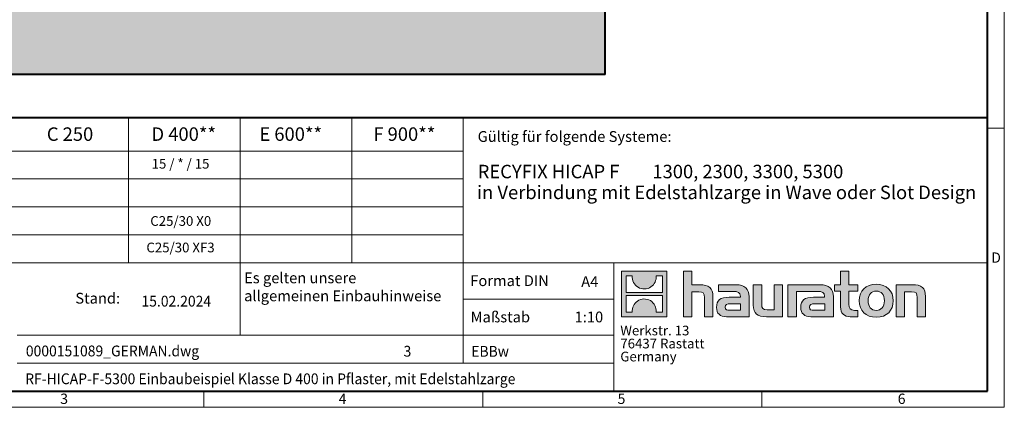
# Model space of a CAD drawing. Units: millimetres. Extents: x 0 to 14956, y 0 to 2100.
# Drawn here: x 1143 to 2970, y 0 to 718 of the extents above; entities that cross this region are included whole.
import ezdxf

# ---------------------------------------------------------------- set-up
doc = ezdxf.new("R2010")
doc.units = ezdxf.units.MM
doc.header["$LTSCALE"] = 0.5
doc.linetypes.add('DOT2', pattern=[0.635, 0, -0.635])
doc.layers.get('0').update_dxf_attribs({"lineweight": 40, "plot": 0})
for name, color, linetype, lineweight in [('HAURATON_ConstructionSite_Contour', 7, 'Continuous', 40), ('HAURATON_ConstructionSite_Hatching', 8, 'Continuous', 15), ('HAURATON_Frame_LOGO', 1, 'Continuous', 20)]:
    doc.layers.add(name, color=color, linetype=linetype, lineweight=lineweight)
doc.layers.add('HAURATON_Text', color=40, linetype='Continuous')
doc.layers.add('HAURATON_Text_Macro', color=112, linetype='Continuous')
doc.styles.add('Hauraton_Platzhalter', font='arial.ttf', dxfattribs={"width": 0.948})
doc.styles.add('Hauraton_Platzhalter_Fett', font='arialbd.ttf', dxfattribs={"width": 0.948})

# ---------------------------------------------------------------- blocks, each defined once
blk = doc.blocks.new('logo')
h = blk.add_hatch(color=256)
h.paths.add_polyline_path([(126.6, 0), (126.6, 126.6), (0, 126.6), (0, 0)], flags=0)
edge = h.paths.add_edge_path(flags=0)
edge.add_spline(control_points=[(46.2, 81.8), (56.3, 75.4), (72.5, 75.5), (82.1, 83)], knot_values=[5, 5, 5, 5, 6, 6, 6, 6], weights=[1, 1, 1, 1], degree=3, periodic=0)
edge.add_spline(control_points=[(82.1, 83), (92.2, 90), (97.6, 101.3), (96.6, 113.6)], knot_values=[6, 6, 6, 6, 7, 7, 7, 7], weights=[1, 1, 1, 1], degree=3, periodic=0)
edge.add_line((96.6, 113.6), (113.8, 113.6))
edge.add_line((113.8, 113.6), (113.8, 67.2))
edge.add_line((113.8, 67.2), (12.8, 67.2))
edge.add_line((12.8, 67.2), (12.8, 113.6))
edge.add_line((12.8, 113.6), (30, 113.6))
edge.add_spline(control_points=[(30, 113.6), (28.8, 100.5), (35.2, 88.6), (46.2, 81.8)], knot_values=[4, 4, 4, 4, 5, 5, 5, 5], weights=[1, 1, 1, 1], degree=3, periodic=0)
edge = h.paths.add_edge_path(flags=0)
edge.add_spline(control_points=[(80.4, 44.7), (70.3, 51.2), (54.1, 51.1), (44.5, 43.6)], knot_values=[5, 5, 5, 5, 6, 6, 6, 6], weights=[1, 1, 1, 1], degree=3, periodic=0)
edge.add_spline(control_points=[(44.5, 43.6), (34.3, 36.6), (29, 25.3), (30, 13)], knot_values=[6, 6, 6, 6, 7, 7, 7, 7], weights=[1, 1, 1, 1], degree=3, periodic=0)
edge.add_line((30, 13), (12.8, 13))
edge.add_line((12.8, 13), (12.8, 59.4))
edge.add_line((12.8, 59.4), (113.8, 59.4))
edge.add_line((113.8, 59.4), (113.8, 13))
edge.add_line((113.8, 13), (96.5, 13))
edge.add_spline(control_points=[(96.5, 13), (97.7, 26.1), (91.4, 38), (80.4, 44.7)], knot_values=[4, 4, 4, 4, 5, 5, 5, 5], weights=[1, 1, 1, 1], degree=3, periodic=0)
h = blk.add_hatch(color=256)
edge = h.paths.add_edge_path(flags=0)
edge.add_spline(control_points=[(215, 69.5), (227.3, 69.5), (230.7, 65.6), (230.7, 53.8)], knot_values=[6, 6, 6, 6, 7, 7, 7, 7], weights=[1, 1, 1, 1], degree=3, periodic=0)
edge.add_line((230.7, 53.8), (230.7, 0))
edge.add_line((230.7, 0), (254.4, 0))
edge.add_line((254.4, 0), (254.4, 56.5))
edge.add_spline(control_points=[(254.4, 56.5), (254.4, 79.6), (243.1, 89.1), (217.2, 89.1)], knot_values=[2, 2, 2, 2, 3, 3, 3, 3], weights=[1, 1, 1, 1], degree=3, periodic=0)
edge.add_line((217.2, 89.1), (196.2, 89.1))
edge.add_line((196.2, 89.1), (196.2, 126.6))
edge.add_line((196.2, 126.6), (172.9, 126.6))
edge.add_line((172.9, 126.6), (172.9, 0))
edge.add_line((172.9, 0), (196.2, 0))
edge.add_line((196.2, 0), (196.2, 69.5))
edge.add_line((196.2, 69.5), (215, 69.5))
h = blk.add_hatch(color=256)
edge = h.paths.add_edge_path(flags=0)
edge.add_spline(control_points=[(609.7, 27.9), (609.7, 9.6), (619.5, 0), (636.6, 0)], knot_values=[11, 11, 11, 11, 12, 12, 12, 12], weights=[1, 1, 1, 1], degree=3, periodic=0)
edge.add_line((636.6, 0), (658.1, 0))
edge.add_line((658.1, 0), (658.1, 17.8))
edge.add_line((658.1, 17.8), (648.4, 17.8))
edge.add_spline(control_points=[(648.4, 17.8), (636.4, 17.8), (633.2, 23), (633.2, 35.3)], knot_values=[7, 7, 7, 7, 8, 8, 8, 8], weights=[1, 1, 1, 1], degree=3, periodic=0)
edge.add_line((633.2, 35.3), (633.2, 71.3))
edge.add_line((633.2, 71.3), (658.1, 71.3))
edge.add_line((658.1, 71.3), (658.1, 89.1))
edge.add_line((658.1, 89.1), (633.2, 89.1))
edge.add_line((633.2, 89.1), (633.2, 126.6))
edge.add_line((633.2, 126.6), (609.7, 126.6))
edge.add_line((609.7, 126.6), (609.7, 89.1))
edge.add_line((609.7, 89.1), (593.2, 89.1))
edge.add_line((593.2, 89.1), (593.2, 71.3))
edge.add_line((593.2, 71.3), (609.7, 71.3))
edge.add_line((609.7, 71.3), (609.7, 27.9))
h = blk.add_hatch(color=256)
edge = h.paths.add_edge_path(flags=0)
edge.add_spline(control_points=[(309.7, 70.6), (324.5, 70.6), (330.9, 67.6), (330.9, 56.3)], knot_values=[7, 7, 7, 7, 8, 8, 8, 8], weights=[1, 1, 1, 1], degree=3, periodic=0)
edge.add_line((330.9, 56.3), (330.9, 54.1))
edge.add_line((330.9, 54.1), (300, 54.1))
edge.add_spline(control_points=[(300, 54.1), (275.2, 54.1), (264.5, 46.3), (264.5, 25.7)], knot_values=[4, 4, 4, 4, 5, 5, 5, 5], weights=[1, 1, 1, 1], degree=3, periodic=0)
edge.add_spline(control_points=[(264.5, 25.7), (264.5, 9.3), (274.3, 0), (292.1, 0)], knot_values=[3, 3, 3, 3, 4, 4, 4, 4], weights=[1, 1, 1, 1], degree=3, periodic=0)
edge.add_line((292.1, 0), (355.3, 0))
edge.add_line((355.3, 0), (355.3, 55.8))
edge.add_spline(control_points=[(355.3, 55.8), (355.3, 77.7), (342.9, 89.1), (318.6, 89.1)], knot_values=[0, 0, 0, 0, 1, 1, 1, 1], weights=[1, 1, 1, 1], degree=3, periodic=0)
edge.add_line((318.6, 89.1), (270.5, 89.1))
edge.add_line((270.5, 89.1), (270.5, 70.6))
edge.add_line((270.5, 70.6), (309.7, 70.6))
edge = h.paths.add_edge_path(flags=0)
edge.add_spline(control_points=[(301.7, 17.9), (293.1, 17.9), (288.9, 18.9), (288.9, 26.4)], knot_values=[3, 3, 3, 3, 4, 4, 4, 4], weights=[1, 1, 1, 1], degree=3, periodic=0)
edge.add_spline(control_points=[(288.9, 26.4), (288.9, 34.3), (293.4, 36.3), (303.4, 36.3)], knot_values=[2, 2, 2, 2, 3, 3, 3, 3], weights=[1, 1, 1, 1], degree=3, periodic=0)
edge.add_line((303.4, 36.3), (331.1, 36.3))
edge.add_line((331.1, 36.3), (331.1, 17.9))
edge.add_line((331.1, 17.9), (301.7, 17.9))
h = blk.add_hatch(color=256)
edge = h.paths.add_edge_path(flags=0)
edge.add_spline(control_points=[(405.7, 19.6), (393.3, 19.6), (390.3, 22.6), (390.3, 34.5)], knot_values=[4, 4, 4, 4, 5, 5, 5, 5], weights=[1, 1, 1, 1], degree=3, periodic=0)
edge.add_line((390.3, 34.5), (390.3, 89.1))
edge.add_line((390.3, 89.1), (366.8, 89.1))
edge.add_line((366.8, 89.1), (366.8, 32.6))
edge.add_spline(control_points=[(366.8, 32.6), (366.8, 9.3), (378.3, 0), (403.8, 0)], knot_values=[0, 0, 0, 0, 1, 1, 1, 1], weights=[1, 1, 1, 1], degree=3, periodic=0)
edge.add_line((403.8, 0), (448.1, 0))
edge.add_line((448.1, 0), (448.1, 89.1))
edge.add_line((448.1, 89.1), (424.6, 89.1))
edge.add_line((424.6, 89.1), (424.6, 19.6))
edge.add_line((424.6, 19.6), (405.7, 19.6))
h = blk.add_hatch(color=256)
edge = h.paths.add_edge_path(flags=0)
edge.add_line((589.8, 0), (589.8, 55.8))
edge.add_spline(control_points=[(589.8, 55.8), (589.8, 77.7), (577.4, 89.1), (553.1, 89.1)], knot_values=[16, 16, 16, 16, 17, 17, 17, 17], weights=[1, 1, 1, 1], degree=3, periodic=0)
edge.add_line((553.1, 89.1), (474.8, 89.1))
edge.add_line((474.8, 89.1), (473.7, 89.1))
edge.add_line((473.7, 89.1), (463.2, 89.1))
edge.add_line((463.2, 89.1), (463.2, 0))
edge.add_line((463.2, 0), (486.7, 0))
edge.add_line((486.7, 0), (486.7, 70.6))
edge.add_line((486.7, 70.6), (505.4, 70.6))
edge.add_line((505.4, 70.6), (505.4, 70.6))
edge.add_line((505.4, 70.6), (544.1, 70.6))
edge.add_spline(control_points=[(544.1, 70.6), (559, 70.6), (565.4, 67.6), (565.4, 56.3)], knot_values=[9, 9, 9, 9, 10, 10, 10, 10], weights=[1, 1, 1, 1], degree=3, periodic=0)
edge.add_line((565.4, 56.3), (565.4, 54.1))
edge.add_line((565.4, 54.1), (534.5, 54.1))
edge.add_spline(control_points=[(534.5, 54.1), (509.7, 54.1), (499, 46.3), (499, 25.7)], knot_values=[12, 12, 12, 12, 13, 13, 13, 13], weights=[1, 1, 1, 1], degree=3, periodic=0)
edge.add_spline(control_points=[(499, 25.7), (499, 9.3), (508.8, 0), (526.6, 0)], knot_values=[13, 13, 13, 13, 14, 14, 14, 14], weights=[1, 1, 1, 1], degree=3, periodic=0)
edge.add_line((526.6, 0), (589.8, 0))
edge = h.paths.add_edge_path(flags=0)
edge.add_spline(control_points=[(536.2, 17.9), (527.6, 17.9), (523.3, 18.9), (523.3, 26.4)], knot_values=[1, 1, 1, 1, 2, 2, 2, 2], weights=[1, 1, 1, 1], degree=3, periodic=0)
edge.add_spline(control_points=[(523.3, 26.4), (523.3, 34.3), (527.9, 36.3), (537.9, 36.3)], knot_values=[2, 2, 2, 2, 3, 3, 3, 3], weights=[1, 1, 1, 1], degree=3, periodic=0)
edge.add_line((537.9, 36.3), (565.6, 36.3))
edge.add_line((565.6, 36.3), (565.6, 17.9))
edge.add_line((565.6, 17.9), (536.2, 17.9))
h = blk.add_hatch(color=256)
edge = h.paths.add_edge_path(flags=0)
edge.add_spline(control_points=[(709.1, 90.6), (680, 90.6), (661.8, 72.2), (661.8, 44.5), (661.8, 16.9), (680, -1.5), (709.1, -1.5)], knot_values=[0, 0, 0, 0, 1, 1, 1, 2, 2, 2, 2], weights=[1, 1, 1, 1, 1, 1, 1], degree=3, periodic=0)
edge.add_spline(control_points=[(709.1, -1.5), (738.4, -1.5), (756.3, 16.9), (756.3, 44.5), (756.3, 72.2), (738, 90.6), (709.1, 90.6)], knot_values=[2, 2, 2, 2, 3, 3, 3, 4, 4, 4, 4], weights=[1, 1, 1, 1, 1, 1, 1], degree=3, periodic=0)
edge = h.paths.add_edge_path(flags=0)
edge.add_spline(control_points=[(709, 71.3), (723, 71.3), (731.6, 61.7), (731.6, 44.5), (731.6, 27.2), (722.8, 17.6), (709, 17.6)], knot_values=[0, 0, 0, 0, 1, 1, 1, 2, 2, 2, 2], weights=[1, 1, 1, 1, 1, 1, 1], degree=3, periodic=0)
edge.add_spline(control_points=[(709, 17.6), (695.1, 17.6), (686.5, 27.2), (686.5, 44.5), (686.5, 61.7), (695.3, 71.3), (709, 71.3)], knot_values=[2, 2, 2, 2, 3, 3, 3, 4, 4, 4, 4], weights=[1, 1, 1, 1, 1, 1, 1], degree=3, periodic=0)
h = blk.add_hatch(color=256)
edge = h.paths.add_edge_path(flags=0)
edge.add_spline(control_points=[(807, 69.5), (820.4, 69.5), (822.6, 65.9), (822.6, 53.6)], knot_values=[4, 4, 4, 4, 5, 5, 5, 5], weights=[1, 1, 1, 1], degree=3, periodic=0)
edge.add_line((822.6, 53.6), (822.6, 0))
edge.add_line((822.6, 0), (846.1, 0))
edge.add_line((846.1, 0), (846.1, 56.5))
edge.add_spline(control_points=[(846.1, 56.5), (846.1, 80.1), (835.3, 89.1), (808.9, 89.1)], knot_values=[0, 0, 0, 0, 1, 1, 1, 1], weights=[1, 1, 1, 1], degree=3, periodic=0)
edge.add_line((808.9, 89.1), (764.6, 89.1))
edge.add_line((764.6, 89.1), (764.6, 0))
edge.add_line((764.6, 0), (788.1, 0))
edge.add_line((788.1, 0), (788.1, 69.5))
edge.add_line((788.1, 69.5), (807, 69.5))
at = {"linetype": 'Continuous'}
for p, q in [((0, 0), (0, 126.6)), ((0, 126.6), (126.6, 126.6)), ((12.8, 67.2), (12.8, 113.6)), ((12.8, 113.6), (30, 113.6)), ((96.6, 113.6), (113.8, 113.6)), ((113.8, 113.6), (113.8, 67.2)), ((126.6, 126.6), (126.6, 0)), ((172.9, 0), (172.9, 126.6)), ((172.9, 126.6), (196.2, 126.6)), ((196.2, 126.6), (196.2, 89.1)), ((609.7, 89.1), (609.7, 126.6)), ((609.7, 126.6), (633.2, 126.6)), ((633.2, 126.6), (633.2, 89.1)), ((196.2, 89.1), (217.2, 89.1)), ((270.5, 70.6), (270.5, 89.1)), ((270.5, 89.1), (318.6, 89.1)), ((366.8, 32.6), (366.8, 89.1)), ((366.8, 89.1), (390.3, 89.1)), ((390.3, 89.1), (390.3, 34.5)), ((424.6, 19.6), (424.6, 89.1)), ((424.6, 89.1), (448.1, 89.1)), ((448.1, 89.1), (448.1, 0)), ((473.7, 89.1), (463.2, 89.1)), ((463.2, 89.1), (463.2, 0)), ((474.8, 89.1), (473.7, 89.1)), ((553.1, 89.1), (474.8, 89.1)), ((593.2, 71.3), (593.2, 89.1)), ((593.2, 89.1), (609.7, 89.1)), ((633.2, 89.1), (658.1, 89.1)), ((658.1, 89.1), (658.1, 71.3)), ((764.6, 0), (764.6, 89.1)), ((764.6, 89.1), (808.9, 89.1)), ((113.8, 67.2), (12.8, 67.2)), ((12.8, 13), (12.8, 59.4)), ((12.8, 59.4), (113.8, 59.4)), ((113.8, 59.4), (113.8, 13)), ((215, 69.5), (196.2, 69.5)), ((196.2, 69.5), (196.2, 0)), ((254.4, 56.5), (254.4, 0)), ((309.7, 70.6), (270.5, 70.6)), ((355.3, 55.8), (355.3, 0)), ((486.7, 0), (486.7, 70.6)), ((486.7, 70.6), (505.4, 70.6)), ((505.4, 70.6), (505.4, 70.6)), ((505.4, 70.6), (544.1, 70.6)), ((589.8, 0), (589.8, 55.8)), ((609.7, 71.3), (593.2, 71.3)), ((609.7, 27.9), (609.7, 71.3)), ((658.1, 71.3), (633.2, 71.3)), ((633.2, 71.3), (633.2, 35.3)), ((807, 69.5), (788.1, 69.5)), ((788.1, 69.5), (788.1, 0)), ((846.1, 56.5), (846.1, 0)), ((230.7, 0), (230.7, 53.8)), ((300, 54.1), (330.9, 54.1)), ((331.1, 36.3), (303.4, 36.3)), ((331.1, 17.9), (331.1, 36.3)), ((565.4, 54.1), (534.5, 54.1)), ((537.9, 36.3), (565.6, 36.3)), ((565.6, 36.3), (565.6, 17.9)), ((822.6, 0), (822.6, 53.6)), ((126.6, 0), (0, 0)), ((30, 13), (12.8, 13)), ((113.8, 13), (96.5, 13)), ((301.7, 17.9), (331.1, 17.9)), ((405.7, 19.6), (424.6, 19.6)), ((565.6, 17.9), (536.2, 17.9)), ((648.4, 17.8), (658.1, 17.8)), ((658.1, 17.8), (658.1, 0)), ((196.2, 0), (172.9, 0)), ((254.4, 0), (230.7, 0)), ((355.3, 0), (292.1, 0)), ((448.1, 0), (403.8, 0)), ((463.2, 0), (486.7, 0)), ((526.6, 0), (589.8, 0)), ((658.1, 0), (636.6, 0)), ((788.1, 0), (764.6, 0)), ((846.1, 0), (822.6, 0))]:
    blk.add_line(p, q, dxfattribs=at)
for points in [[(30, 113.6), (28.8, 100.5), (35.2, 88.6), (46.2, 81.8)], [(30, 113.6), (28.8, 100.5), (35.2, 88.6), (46.2, 81.8)], [(82.1, 83), (92.2, 90), (97.6, 101.3), (96.6, 113.6)], [(82.1, 83), (92.2, 90), (97.6, 101.3), (96.6, 113.6)], [(46.2, 81.8), (56.3, 75.4), (72.5, 75.5), (82.1, 83)], [(46.2, 81.8), (56.3, 75.4), (72.5, 75.5), (82.1, 83)], [(217.2, 89.1), (243.1, 89.1), (254.4, 79.6), (254.4, 56.5)], [(217.2, 89.1), (243.1, 89.1), (254.4, 79.6), (254.4, 56.5)], [(318.6, 89.1), (342.9, 89.1), (355.3, 77.7), (355.3, 55.8)], [(318.6, 89.1), (342.9, 89.1), (355.3, 77.7), (355.3, 55.8)], [(589.8, 55.8), (589.8, 77.7), (577.4, 89.1), (553.1, 89.1)], [(589.8, 55.8), (589.8, 77.7), (577.4, 89.1), (553.1, 89.1)], [(661.8, 44.5), (661.8, 72.2), (680, 90.6), (709.1, 90.6)], [(709.1, 90.6), (738, 90.6), (756.3, 72.2), (756.3, 44.5)], [(808.9, 89.1), (835.3, 89.1), (846.1, 80.1), (846.1, 56.5)], [(808.9, 89.1), (835.3, 89.1), (846.1, 80.1), (846.1, 56.5)], [(230.7, 53.8), (230.7, 65.6), (227.3, 69.5), (215, 69.5)], [(230.7, 53.8), (230.7, 65.6), (227.3, 69.5), (215, 69.5)], [(330.9, 56.3), (330.9, 67.6), (324.5, 70.6), (309.7, 70.6)], [(330.9, 56.3), (330.9, 67.6), (324.5, 70.6), (309.7, 70.6)], [(330.9, 54.1), (330.9, 54.9), (330.9, 55.6), (330.9, 56.3)], [(544.1, 70.6), (559, 70.6), (565.4, 67.6), (565.4, 56.3)], [(544.1, 70.6), (559, 70.6), (565.4, 67.6), (565.4, 56.3)], [(565.4, 56.3), (565.4, 55.6), (565.4, 54.9), (565.4, 54.1)], [(709, 71.3), (695.3, 71.3), (686.5, 61.7), (686.5, 44.5)], [(731.6, 44.5), (731.6, 61.7), (723, 71.3), (709, 71.3)], [(822.6, 53.6), (822.6, 65.9), (820.4, 69.5), (807, 69.5)], [(822.6, 53.6), (822.6, 65.9), (820.4, 69.5), (807, 69.5)], [(44.5, 43.6), (34.3, 36.6), (29, 25.3), (30, 13)], [(44.5, 43.6), (34.3, 36.6), (29, 25.3), (30, 13)], [(80.4, 44.7), (70.3, 51.2), (54.1, 51.1), (44.5, 43.6)], [(80.4, 44.7), (70.3, 51.2), (54.1, 51.1), (44.5, 43.6)], [(96.5, 13), (97.7, 26.1), (91.4, 38), (80.4, 44.7)], [(96.5, 13), (97.7, 26.1), (91.4, 38), (80.4, 44.7)], [(264.5, 25.7), (264.5, 46.3), (275.2, 54.1), (300, 54.1)], [(264.5, 25.7), (264.5, 46.3), (275.2, 54.1), (300, 54.1)], [(303.4, 36.3), (293.4, 36.3), (288.9, 34.3), (288.9, 26.4)], [(303.4, 36.3), (293.4, 36.3), (288.9, 34.3), (288.9, 26.4)], [(403.8, 0), (378.3, 0), (366.8, 9.3), (366.8, 32.6)], [(403.8, 0), (378.3, 0), (366.8, 9.3), (366.8, 32.6)], [(390.3, 34.5), (390.3, 22.6), (393.3, 19.6), (405.7, 19.6)], [(390.3, 34.5), (390.3, 22.6), (393.3, 19.6), (405.7, 19.6)], [(534.5, 54.1), (509.7, 54.1), (499, 46.3), (499, 25.7)], [(534.5, 54.1), (509.7, 54.1), (499, 46.3), (499, 25.7)], [(523.3, 26.4), (523.3, 34.3), (527.9, 36.3), (537.9, 36.3)], [(523.3, 26.4), (523.3, 34.3), (527.9, 36.3), (537.9, 36.3)], [(636.6, 0), (619.5, 0), (609.7, 9.6), (609.7, 27.9)], [(636.6, 0), (619.5, 0), (609.7, 9.6), (609.7, 27.9)], [(633.2, 35.3), (633.2, 23), (636.4, 17.8), (648.4, 17.8)], [(633.2, 35.3), (633.2, 23), (636.4, 17.8), (648.4, 17.8)], [(709.1, -1.5), (680, -1.5), (661.8, 16.9), (661.8, 44.5)], [(686.5, 44.5), (686.5, 27.2), (695.1, 17.6), (709, 17.6)], [(709, 17.6), (722.8, 17.6), (731.6, 27.2), (731.6, 44.5)], [(756.3, 44.5), (756.3, 16.9), (738.4, -1.5), (709.1, -1.5)], [(292.1, 0), (274.3, 0), (264.5, 9.3), (264.5, 25.7)], [(292.1, 0), (274.3, 0), (264.5, 9.3), (264.5, 25.7)], [(288.9, 26.4), (288.9, 18.9), (293.1, 17.9), (301.7, 17.9)], [(288.9, 26.4), (288.9, 18.9), (293.1, 17.9), (301.7, 17.9)], [(499, 25.7), (499, 9.3), (508.8, 0), (526.6, 0)], [(499, 25.7), (499, 9.3), (508.8, 0), (526.6, 0)], [(536.2, 17.9), (527.6, 17.9), (523.3, 18.9), (523.3, 26.4)], [(536.2, 17.9), (527.6, 17.9), (523.3, 18.9), (523.3, 26.4)]]:
    blk.add_open_spline(points, degree=3, dxfattribs=at)
for points, knots in [([(709.1, -1.5), (680, -1.5), (661.8, 16.9), (661.8, 44.5), (661.8, 72.2), (680, 90.6), (709.1, 90.6)], [0, 0, 0, 0, 1, 1, 1, 2, 2, 2, 2]), ([(709.1, 90.6), (738, 90.6), (756.3, 72.2), (756.3, 44.5), (756.3, 16.9), (738.4, -1.5), (709.1, -1.5)], [2, 2, 2, 2, 3, 3, 3, 4, 4, 4, 4]), ([(709, 71.3), (695.3, 71.3), (686.5, 61.7), (686.5, 44.5), (686.5, 27.2), (695.1, 17.6), (709, 17.6)], [2, 2, 2, 2, 3, 3, 3, 4, 4, 4, 4]), ([(709, 17.6), (722.8, 17.6), (731.6, 27.2), (731.6, 44.5), (731.6, 61.7), (723, 71.3), (709, 71.3)], [0, 0, 0, 0, 1, 1, 1, 2, 2, 2, 2])]:
    blk.add_open_spline(points, degree=3, knots=knots, dxfattribs=at)
blk = doc.blocks.new('WBLOCK_FrameLogo_M15zu1')
at = {"linetype": 'Continuous'}
for p, q in [((4455, 760.6), (4455, 3149.5)), ((2017.9, 805.6), (2017.9, 402)), ((2328.4, 805.6), (2328.4, 200.2)), ((2638.9, 805.6), (2638.9, 402)), ((2949.3, 805.6), (2949.3, 122.6)), ((4455, 776.1), (4408.4, 776.1)), ((4455, 760.6), (4455, 0)), ((46.6, 712.5), (2949.3, 712.5)), ((46.6, 634.9), (2949.3, 634.9)), ((429.4, 557.2), (2949.3, 557.2)), ((429.4, 479.6), (2949.3, 479.6)), ((46.6, 402), (4408.4, 402)), ((3368.4, 402), (3368.4, 45)), ((2949.3, 301.1), (3368.4, 301.1)), ((1707.5, 200.2), (3368.4, 200.2)), ((1707.5, 122.6), (3368.4, 122.6)), ((2227.5, 46.6), (2227.5, 0)), ((3003.6, 46.6), (3003.6, 0)), ((3779.8, 0), (3779.8, 46.6)), ((0, 0), (4455, 0))]:
    blk.add_line(p, q, dxfattribs=at)
at = {"linetype": 'Continuous', "lineweight": 40}
for p, q in [((4408.4, 45), (4408.4, 3103)), ((46.6, 805.6), (4408.4, 805.6)), ((46.6, 45), (4408.4, 45))]:
    blk.add_line(p, q, dxfattribs=at)
blk.add_blockref('logo', (3389.6, 251.8))
at = {"char_height": 28.7, "attachment_point": 1, "style": 'Hauraton_Platzhalter'}
for s, insert in [('D', (4418.6, 430.6)), ('3', (1827.8, 38)), ('4', (2602.6, 38)), ('5', (3378.8, 38)), ('6', (4158.4, 38))]:
    blk.add_mtext(s, dxfattribs=dict(at, insert=insert))
blk = doc.blocks.new('ZKOPF')
at = {"style": 'Hauraton_Platzhalter', "width": 0.948}
for tag, p in [('DATUM', (45.72, 21.03)), ('DATEINAME', (24.27, 11.8)), ('ACTVERS', (94.35, 11.75)), ('ZEICHNUNGSTYP', (106.9, 11.73)), ('BEZEICHNUNG', (24.15, 6.64))]:
    blk.add_attdef(tag, p, '', height=2, dxfattribs=at)

msp = doc.modelspace()

# ---------------------------------------------------------------- hatches: boundary and pattern name
at = {"layer": 'HAURATON_ConstructionSite_Hatching'}
h = msp.add_hatch(dxfattribs=at)
h.set_pattern_fill('AR-CONC', color=256, scale=0.3, angle=90)
h.set_pattern_definition([(140, (821.32, 1165.556), (4.7817, 54.6554), [5.715, -62.865]), (85, (821.32, 1165.556), (-57.317, -10.573), [4.572, -50.2922]), (190.4514, (821.72, 1170.11), (-52.5353, 44.0824), [4.857, -53.427]), (136.184, (806.08, 1165.556), (12.6127, 81.3237), [8.5725, -94.2975]), (186.6356, (807.13, 1172.33), (-74.228, 71.2212), [7.2855, -80.1407]), (81.184, (806.08, 1165.56), (-74.228, 71.2212), [6.858, -75.438]), (111, (809.89, 1173.176), (30.6796, 45.4843), [5.715, -62.865]), (56, (809.89, 1173.176), (-55.2564, 18.5406), [4.572, -50.292]), (161.4514, (812.447, 1176.966), (-24.5768, 64.025), [4.857, -53.427]), (127.5, (821.32, 1165.556), (-25.3665, 0.92658), [0, -49.6824, 0, -51.054, 0, -50.4825]), (97.5, (821.32, 1165.556), (-30.05417, 20.0459), [0, -29.1084, 0, -48.5394, 0, -19.2405]), (57.5, (821.32, 1148.564), (1.71862, 40.67718), [0, -19.05, 0, -59.436, 0, -78.867]), (47.5, (821.32, 1140.944), (-7.62795, 44.43875), [0, -24.765, 0, -39.4716, 0, -56.007])])
h.paths.add_polyline_path([(1183.311, 1251.553), (689.311, 1252.553), (689.311, 617.053), (1459.311, 617.053), (1459.311, 737.074), (1183.311, 737.074)])
h.paths.add_polyline_path([(2229.802, 1252.053), (1735.311, 1252.053), (1735.311, 737.074), (1459.311, 737.074), (1459.311, 617.053), (2228.821, 617.053)])

# ---------------------------------------------------------------- linework, layer by layer
at = {"layer": 'HAURATON_ConstructionSite_Contour'}
for points in [[(2229.311, 617.053), (689.311, 617.053), (689.311, 1537.053)], [(2229.311, 617.053), (2229.311, 1537.053)]]:
    msp.add_lwpolyline(points, dxfattribs=at)

# ---------------------------------------------------------------- block references
at = {"layer": 'HAURATON_Frame_LOGO', "xscale": 0.666666667, "yscale": 0.666666667, "zscale": 0.666666667}
msp.add_blockref('WBLOCK_FrameLogo_M15zu1', (0, 0), dxfattribs=at)
at = {"layer": 'HAURATON_Text', "xscale": 9.999998999999898, "yscale": 9.999998999999898, "zscale": 9.999998999999898}
msp.add_blockref('ZKOPF', (912.021, -23.581), dxfattribs=at).add_auto_attribs({'ZEICHNUNGSTYP': 'EBBw', 'BEZEICHNUNG': 'RF-HICAP-F-5300 Einbaubeispiel Klasse D 400 in Pflaster, mit Edelstahlzarge', 'DATEINAME': '0000151089_GERMAN.dwg', 'DATUM': '15.02.2024', 'ACTVERS': '3'})

# ---------------------------------------------------------------- texts
at = {"layer": 'HAURATON_Text', "char_height": 25, "attachment_point": 2, "style": 'Hauraton_Platzhalter_Fett'}
for s, insert in [('C 250', (1236.692, 518.888)), ('D 400**', (1447.701, 518.888)), ('E 600**', (1646.153, 518.888)), ('F 900**', (1856.969, 518.888))]:
    msp.add_mtext(s, dxfattribs=dict(at, insert=insert))
at = {"layer": 'HAURATON_Text', "linetype": 'Continuous', "lineweight": 0, "char_height": 25, "width": 933.34703, "attachment_point": 1, "style": 'Hauraton_Platzhalter_Fett'}
for s, insert in [('RECYFIX HICAP F^I1300, 2300, 3300, 5300', (1992.97, 449.523)), ('in Verbindung mit Edelstahlzarge in Wave oder Slot Design', (1991.807, 410.897))]:
    msp.add_mtext(s, dxfattribs=dict(at, insert=insert))
at = {"layer": 'HAURATON_Text', "linetype": 'Continuous', "lineweight": 0, "char_height": 20, "style": 'Hauraton_Platzhalter'}
for s, insert, attachment_point in [('A4', (2185.085, 242.971), 1), ('1:10', (2199.331, 177.429), 2)]:
    msp.add_mtext(s, dxfattribs=dict(at, insert=insert, attachment_point=attachment_point))
at = {"layer": 'HAURATON_Text_Macro', "linetype": 'Continuous', "lineweight": 0, "char_height": 20, "attachment_point": 1, "style": 'Hauraton_Platzhalter'}
for s, insert, width in [('Gültig für folgende Systeme:', (1992.97, 511.994), 928.23611), ('\\pxqr;Stand:', (1146.161, 212.207), 183.44215), ('Maßstab', (1979.863, 177.427), 229.45159)]:
    msp.add_mtext(s, dxfattribs=dict(at, insert=insert, width=width))
at = {"layer": 'HAURATON_Text_Macro', "insert": (1441.701, 460.46), "char_height": 18, "attachment_point": 2, "style": 'Hauraton_Platzhalter'}
msp.add_mtext('15 / * / 15', dxfattribs=at)
at = {"layer": 'HAURATON_Text_Macro', "linetype": 'Continuous', "lineweight": 0, "style": 'Hauraton_Platzhalter'}
for s, insert, char_height, attachment_point in [('C25/30 X0', (1442.147, 354.345), 18, 2), ('C25/30 XF3', (1441.701, 305.233), 18, 2), ('Es gelten unsere \\Pallgemeinen Einbauhinweise', (1559.706, 249.937), 20, 1), ('Format DIN', (1979.256, 244.692), 20, 1)]:
    msp.add_mtext(s, dxfattribs=dict(at, insert=insert, char_height=char_height, attachment_point=attachment_point))
at = {"layer": 'HAURATON_Text_Macro', "linetype": 'DOT2', "insert": (2257.607, 151.31), "char_height": 18, "width": 323.88168, "attachment_point": 1, "line_spacing_factor": 0.803888, "style": 'Hauraton_Platzhalter'}
msp.add_mtext('Werkstr. 13\\P76437 Rastatt\\PGermany', dxfattribs=at)

doc.saveas('drawing.dxf')
